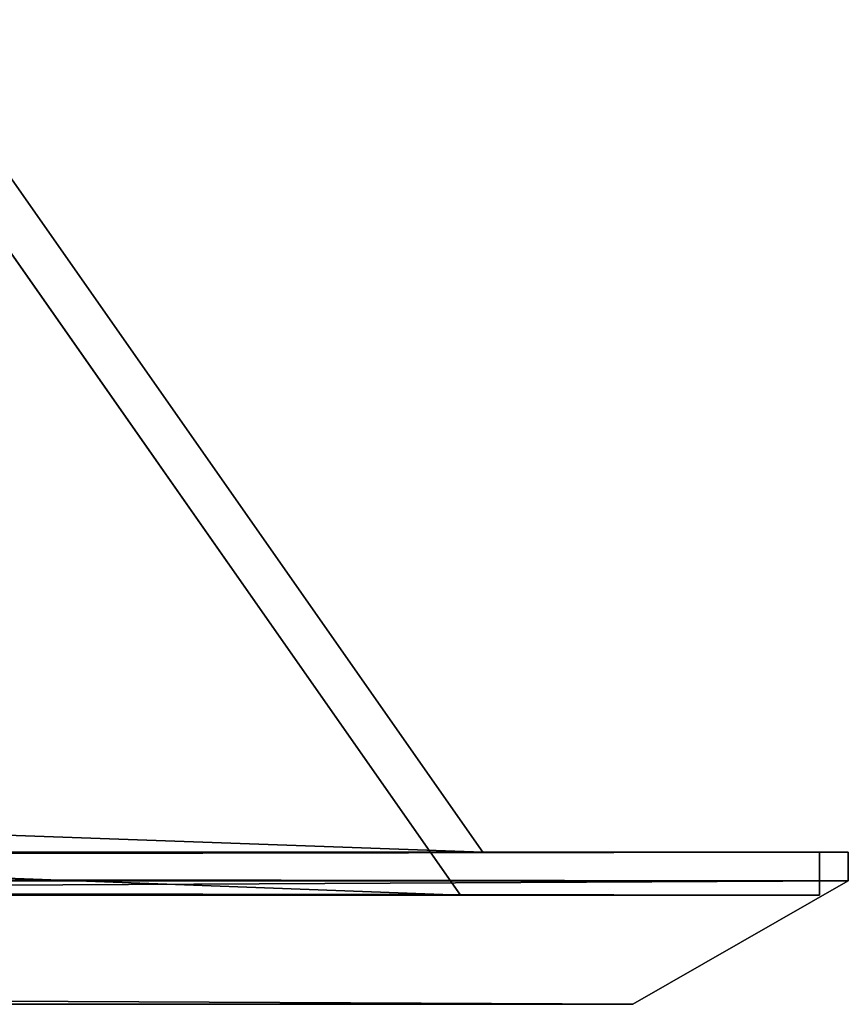
# Model space of a CAD drawing. Extents: x -1326 to 464, y -60 to 490.
# Drawn here: x 400 to 428, y -5 to 29 of the extents above; entities that cross this region are included whole.
import ezdxf

# ---------------------------------------------------------------- set-up
doc = ezdxf.new("R2010")
doc.units = 0
doc.layers.get('0').update_dxf_attribs({"color": 13, "linetype": 'CONTINUOUS'})
doc.layers.add('RAMEK', color=134, linetype='CONTINUOUS')

# ---------------------------------------------------------------- blocks, each defined once
blk = doc.blocks.new('SKUPINA_36')
at = {"layer": 'RAMEK'}
for p, q in [((751, 5.3), (-105, 5.3)), ((-105, 5.3, 554.997), (751, 5.3, 554.997)), ((751, 5.3, 554.997), (751, 5.3)), ((751, 4.3), (751, 5.3)), ((751, 4.3, 554.997), (751, 5.3, 554.997)), ((751, 4.3), (-105, 4.3)), ((-105, 4.3, 554.997), (751, 4.3, 554.997)), ((751, 4.3), (743.5, 0, 7.5)), ((751, 4.3, 554.997), (743.5, 0, 547.497)), ((751, 4.3, 554.997), (751, 4.3)), ((743.5, 0, 547.497), (-97.5, 0, 547.497)), ((-97.5, 0, 7.5), (743.5, 0, 7.5)), ((743.5, 0, 7.5), (743.5, 0, 547.497))]:
    blk.add_line(p, q, dxfattribs=at)
mesh = blk.add_polyface(dxfattribs=at)
corners = [(751, 4.3, 554.997), (-105, 5.3, 554.997), (-105, 4.3, 554.997), (751, 5.3, 554.997)]
mesh.append_faces([[corners[k] for k in face] for face in [(0, 1, 2), (1, 0, 3)]], dxfattribs={"vtx0": -1})
mesh = blk.add_polyface(dxfattribs=at)
corners = [(751, 5.3), (-105, 4.3), (-105, 5.3), (751, 4.3)]
mesh.append_faces([[corners[k] for k in face] for face in [(0, 1, 2), (1, 0, 3)]], dxfattribs={"vtx0": -1})
mesh = blk.add_polyface(dxfattribs=at)
corners = [(751, 5.3), (751, 4.3, 554.997), (751, 4.3), (751, 5.3, 554.997)]
mesh.append_faces([[corners[k] for k in face] for face in [(0, 1, 2), (1, 0, 3)]], dxfattribs={"vtx0": -1})
mesh = blk.add_polyface(dxfattribs=at)
corners = [(743.5, 0, 7.5), (-105, 4.3), (751, 4.3), (-97.5, 0, 7.5)]
mesh.append_faces([[corners[k] for k in face] for face in [(0, 1, 2), (1, 0, 3)]], dxfattribs={"vtx0": -1})
mesh = blk.add_polyface(dxfattribs=at)
corners = [(751, 4.3, 554.997), (-97.5, 0, 547.497), (743.5, 0, 547.497), (-105, 4.3, 554.997)]
mesh.append_faces([[corners[k] for k in face] for face in [(0, 1, 2), (1, 0, 3)]], dxfattribs={"vtx0": -1})
mesh = blk.add_polyface(dxfattribs=at)
corners = [(751, 4.3, 554.997), (743.5, 0, 7.5), (751, 4.3), (743.5, 0, 547.497)]
mesh.append_faces([[corners[k] for k in face] for face in [(0, 1, 2), (1, 0, 3)]], dxfattribs={"vtx0": -1})
mesh = blk.add_polyface(dxfattribs=at)
corners = [(743.5, 0, 7.5), (717.5, 0, 33.5), (-97.5, 0, 7.5), (743.5, 0, 547.497), (717.5, 0, 521.497), (-71.5, 0, 521.497), (-71.5, 0, 33.5), (-97.5, 0, 547.497)]
mesh.append_faces([[corners[k] for k in face] for face in [(0, 1, 2), (1, 3, 4), (4, 3, 5), (2, 6, 7), (6, 2, 1), (7, 5, 3)]], dxfattribs={"vtx0": -1, "vtx1": -1})
mesh.append_faces([[corners[k] for k in face] for face in [(1, 0, 3), (7, 6, 5)]], dxfattribs={"vtx0": -1, "vtx2": -1})
blk = doc.blocks.new('SKUPINA_35')
for p, q in [((843.281, 1.5, 11.719), (823, 30.464, 32)), ((823, 30.464, 522), (843.281, 1.5, 542.281)), ((821.5, 29.991, 520.5), (842.5, 0, 541.5)), ((842.5, 0, 12.5), (821.5, 29.991, 33.5)), ((0, 1.5, 554), (855, 1.5, 554)), ((855, 1.5), (0, 1.5, 0)), ((843.281, 1.5, 11.719), (11.719, 1.5, 11.719)), ((11.719, 1.5, 542.281), (843.281, 1.5, 542.281)), ((843.281, 1.5, 542.281), (843.281, 1.5, 11.719)), ((855, 0), (855, 1.5)), ((855, 1.5, 554), (855, 1.5)), ((855, 1.5, 554), (855, 0, 554)), ((0, 0, 554), (855, 0, 554)), ((855, 0), (0, 0, 0)), ((12.5, 0, 541.5), (842.5, 0, 541.5)), ((842.5, 0, 12.5), (12.5, 0, 12.5)), ((842.5, 0, 541.5), (842.5, 0, 12.5)), ((855, 0, 554), (855, 0))]:
    blk.add_line(p, q)
mesh = blk.add_polyface()
corners = [(32, 30.464, 32), (843.281, 1.5, 11.719), (11.719, 1.5, 11.719), (823, 30.464, 32)]
mesh.append_faces([[corners[k] for k in face] for face in [(0, 1, 2), (1, 0, 3)]], dxfattribs={"vtx0": -1})
mesh = blk.add_polyface()
corners = [(843.281, 1.5, 542.281), (32, 30.464, 522), (11.719, 1.5, 542.281), (823, 30.464, 522)]
mesh.append_faces([[corners[k] for k in face] for face in [(0, 1, 2), (1, 0, 3)]], dxfattribs={"vtx0": -1})
mesh = blk.add_polyface()
corners = [(843.281, 1.5, 11.719), (823, 30.464, 522), (843.281, 1.5, 542.281), (823, 30.464, 32)]
mesh.append_faces([[corners[k] for k in face] for face in [(0, 1, 2), (1, 0, 3)]], dxfattribs={"vtx0": -1})
mesh = blk.add_polyface()
corners = [(33.5, 29.991, 520.5), (842.5, 0, 541.5), (12.5, 0, 541.5), (821.5, 29.991, 520.5)]
mesh.append_faces([[corners[k] for k in face] for face in [(0, 1, 2), (1, 0, 3)]], dxfattribs={"vtx0": -1})
mesh = blk.add_polyface()
corners = [(842.5, 0, 12.5), (33.5, 29.991, 33.5), (12.5, 0, 12.5), (821.5, 29.991, 33.5)]
mesh.append_faces([[corners[k] for k in face] for face in [(0, 1, 2), (1, 0, 3)]], dxfattribs={"vtx0": -1})
mesh = blk.add_polyface()
corners = [(821.5, 29.991, 520.5), (842.5, 0, 12.5), (842.5, 0, 541.5), (821.5, 29.991, 33.5)]
mesh.append_faces([[corners[k] for k in face] for face in [(0, 1, 2), (1, 0, 3)]], dxfattribs={"vtx0": -1})
mesh = blk.add_polyface()
corners = [(855, 0, 554), (0, 1.5, 554), (0, 0, 554), (855, 1.5, 554)]
mesh.append_faces([[corners[k] for k in face] for face in [(0, 1, 2), (1, 0, 3)]], dxfattribs={"vtx0": -1})
mesh = blk.add_polyface()
corners = [(0, 1.5, 0), (11.719, 1.5, 11.719), (843.281, 1.5, 11.719), (0, 1.5, 554), (11.719, 1.5, 542.281), (855, 1.5, 554), (855, 1.5), (843.281, 1.5, 542.281)]
mesh.append_faces([[corners[k] for k in face] for face in [(1, 3, 4), (6, 2, 5)]], dxfattribs={"vtx0": -1, "vtx1": -1})
mesh.append_faces([[corners[k] for k in face] for face in [(0, 1, 2), (1, 0, 3), (4, 3, 5), (2, 6, 0), (5, 2, 7), (5, 7, 4)]], dxfattribs={"vtx0": -1, "vtx2": -1})
mesh = blk.add_polyface()
corners = [(855, 1.5), (0, 0, 0), (0, 1.5, 0), (855, 0)]
mesh.append_faces([[corners[k] for k in face] for face in [(0, 1, 2), (1, 0, 3)]], dxfattribs={"vtx0": -1})
mesh = blk.add_polyface()
corners = [(855, 1.5), (855, 0, 554), (855, 0), (855, 1.5, 554)]
mesh.append_faces([[corners[k] for k in face] for face in [(0, 1, 2), (1, 0, 3)]], dxfattribs={"vtx0": -1})
mesh = blk.add_polyface()
corners = [(855, 0), (842.5, 0, 12.5), (0, 0, 0), (855, 0, 554), (842.5, 0, 541.5), (12.5, 0, 541.5), (12.5, 0, 12.5), (0, 0, 554)]
mesh.append_faces([[corners[k] for k in face] for face in [(0, 1, 2), (1, 3, 4), (4, 3, 5), (2, 6, 7), (6, 2, 1), (7, 5, 3)]], dxfattribs={"vtx0": -1, "vtx1": -1})
mesh.append_faces([[corners[k] for k in face] for face in [(1, 0, 3), (7, 6, 5)]], dxfattribs={"vtx0": -1, "vtx2": -1})
blk = doc.blocks.new('HEAT2G805001')
at = {"color": 250, "extrusion": (0, 1, 0), "rotation": 180}
blk.add_blockref('SKUPINA_35', (427.5, 1.5, -29), dxfattribs=at)
at = {"layer": 'RAMEK', "color": 250, "extrusion": (0, 1, 0), "rotation": 180}
blk.add_blockref('SKUPINA_36', (322.5, 5.3, -29.5), dxfattribs=at)

msp = doc.modelspace()

# ---------------------------------------------------------------- block references
at = {"extrusion": (0, -1, 0)}
msp.add_blockref('HEAT2G805001', (0, 278.5), dxfattribs=at)

doc.saveas('drawing.dxf')
